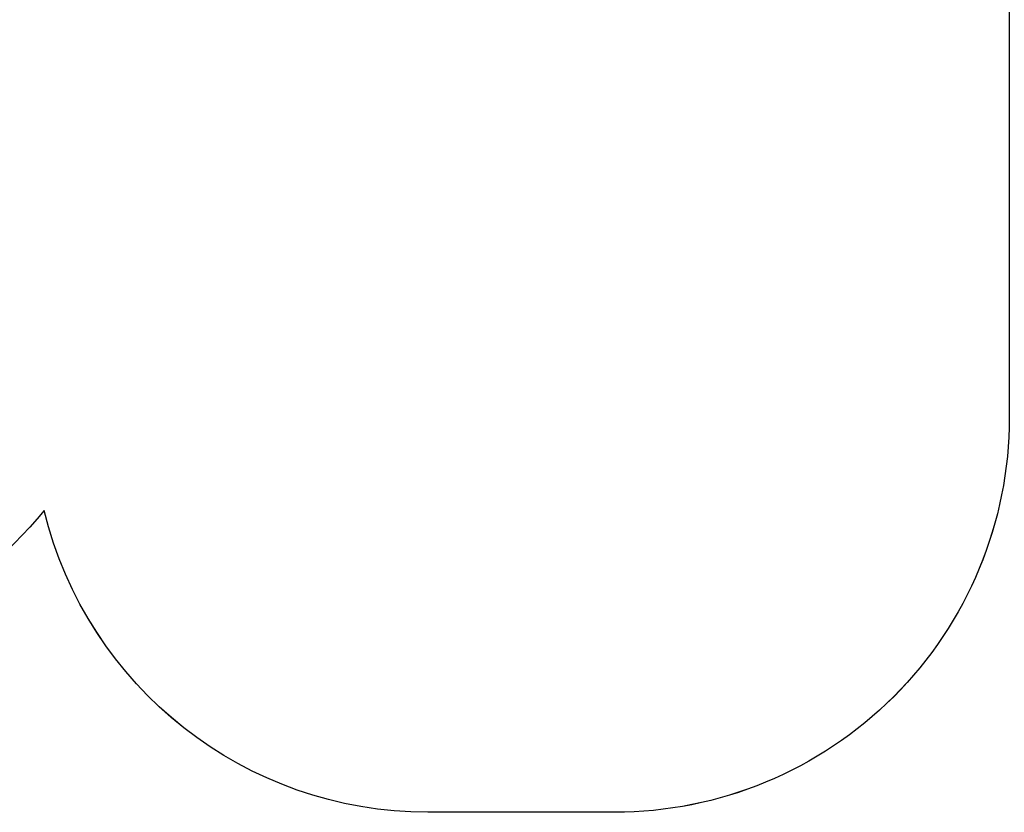
# Model space of a CAD drawing. Units: millimetres. Extents: x 2649 to 4376, y 2175 to 3179.
# Drawn here: x 3701 to 3950, y 2175 to 2376 of the extents above; entities that cross this region are included whole.
import ezdxf

# ---------------------------------------------------------------- set-up
doc = ezdxf.new("R2010")
doc.units = ezdxf.units.MM
doc.header["$LTSCALE"] = 100
doc.header["$PDSIZE"] = -1
doc.layers.add('VP-DIM', color=7, linetype='Continuous')
doc.layers.add('VP-HIC', color=6, linetype='Continuous')
doc.layers.add('VP-EQ', color=7, linetype='Continuous', true_color=0x8a3492)
doc.dimstyles.new('ISO-25', dxfattribs={"dimtxt": 2.5, "dimasz": 2.5, "dimexe": 1.25, "dimexo": 0.625, "dimtad": 1, "dimtxsty": 'Standard', "dimcen": 2.5, "dimadec": 0, "dimazin": 0, "dimtfac": 1, "dimtmove": 0, "dimatfit": 3, "dimfxl": 1, "dimarcsym": 0})

# ---------------------------------------------------------------- blocks, each defined once
blk = doc.blocks.new('14152d')
at = {"layer": 'VP-EQ', "color": 0}
blk.add_lwpolyline([(3951.51, 2275.48, -0.414214), (3851.51, 2175.48), (3804.21, 2175.48, -0.34623), (3707.02, 2251.95, -0.225417), (3629.51, 2215.14), (3582.21, 2215.14, -0.414214), (3482.21, 2315.14), (3482.21, 2380.78), (3415.27, 2380.79, -0.198883), (3309.22, 2424.72)], format="xyb", dxfattribs=at)
blk = doc.blocks.new('*D40')
at = {"layer": 'Defpoints', "color": 0}
for p in [(3827.73, 2920.49), (3827.85, 2175.48), (4356.04, 2175.48)]:
    blk.add_point(p, dxfattribs=at)
at = {"layer": 'VP-DIM', "color": 0, "lineweight": -2}
for p, q in [((4286.04, 2920.49), (4376.04, 2920.49)), ((4356.04, 2900.49), (4356.04, 2195.48)), ((4286.04, 2175.48), (4376.04, 2175.48))]:
    blk.add_line(p, q, dxfattribs=at)
at = {"layer": 'VP-DIM', "color": 0}
for points in [[(4359.37, 2900.49), (4352.71, 2900.49), (4356.04, 2920.49)], [(4352.71, 2195.48), (4359.37, 2195.48), (4356.04, 2175.48)]]:
    blk.add_solid(points, dxfattribs=at)
at = {"layer": 'VP-DIM', "color": 0, "insert": (4333.3, 2547.98), "char_height": 15, "attachment_point": 5, "rotation": 90}
blk.add_mtext('745', dxfattribs=at)

msp = doc.modelspace()

# ---------------------------------------------------------------- linework, layer by layer
at = {"layer": 'VP-HIC', "color": 1, "linetype": 'Continuous', "lineweight": 25}
msp.add_lwpolyline([(3707.01, 2251.94, -0.225417), (3629.5, 2215.13), (3582.2, 2215.13, -0.414214), (3482.2, 2315.13), (3482.2, 2548.91), (3635.15, 2548.91), (3635.15, 2532.01, 0.414214), (3785.15, 2382.01), (3870.55, 2382.01, 0.143483), (3951.5, 2405.73), (3951.5, 2275.48, -0.414214), (3851.5, 2175.48), (3804.2, 2175.48, -0.34623)], format="xyb", close=True, dxfattribs=at)

# ---------------------------------------------------------------- block references
at = {"layer": 'VP-EQ', "color": 0}
msp.add_blockref('14152d', (-0.01, -0.01), dxfattribs=at)

# ---------------------------------------------------------------- dimensions: what is measured, and where the dimension line sits
at = {"layer": 'VP-DIM', "color": 0}
dim = msp.add_linear_dim(base=(4356.04, 2175.48), p1=(3827.73, 2920.49), p2=(3827.85, 2175.48), angle=90, dimstyle='ISO-25', override={"dimtxt": 15, "dimasz": 20, "dimexe": 20, "dimexo": 50, "dimgap": 15.24, "dimdec": 0, "dimzin": 1, "dimadec": 2, "dimfxl": 70, "dimfxlon": 1, "dimtzin": 1}, dxfattribs=at)
dim.commit()
dim.dimension.update_dxf_attribs({"geometry": '*D40', "text_midpoint": (4356.04, 2547.98), "dimtype": 160})

doc.saveas('drawing.dxf')
